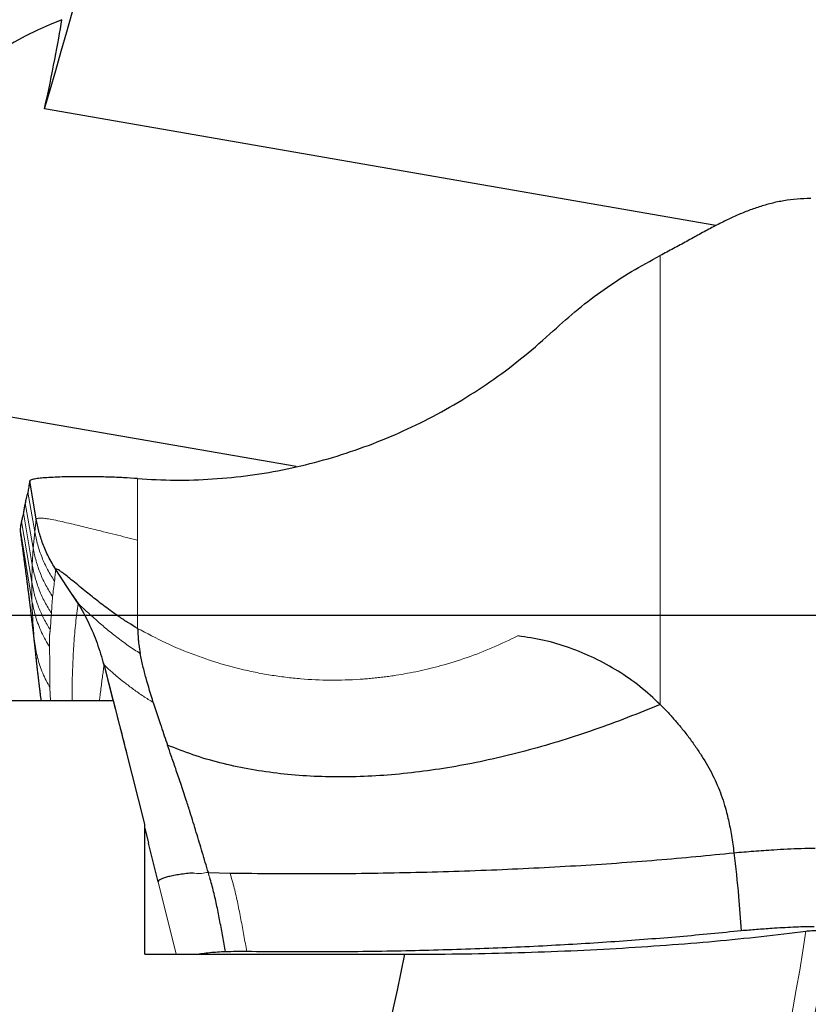
# Model space of a CAD drawing. Units: millimetres. Extents: x 5 to 292, y 5 to 205.
# Drawn here: x 222 to 228, y 145 to 153 of the extents above; entities that cross this region are included whole.
import ezdxf

# ---------------------------------------------------------------- set-up
doc = ezdxf.new("R2010")
doc.units = ezdxf.units.MM
doc.linetypes.add('CENTERX2', pattern=[20.32, 12.7, -2.54, 2.54, -2.54])
doc.layers.add('DÜNNE_LINIE', color=7, linetype='Continuous')
doc.styles.add('SLDTEXTSTYLE1', font='TXT', dxfattribs={"width": 0.75})
doc.dimstyles.new('SLDDIMSTYLE3', dxfattribs={"dimtxt": 3, "dimasz": 3, "dimexe": 0, "dimexo": 0.0625, "dimgap": 0.75, "dimtad": 1, "dimdec": 0, "dimrnd": 1e-09, "dimzin": 12, "dimdsep": 46, "dimtxsty": 'SLDTEXTSTYLE1', "dimsah": 1, "dimcen": 0.09, "dimadec": 0, "dimazin": 0, "dimtfac": 1, "dimtofl": 0, "dimtmove": 0, "dimatfit": 3, "dimfxl": 1, "dimtolj": 1, "dimtzin": 12, "dimarcsym": 0})

# ---------------------------------------------------------------- blocks, each defined once
blk = doc.blocks.new('*D7')
at = {"layer": 'DÜNNE_LINIE', "color": 7}
for p, q in [((191.4852, 147.0776), (191.4852, 117.8026)), ((231.3851, 147.0776), (231.3851, 117.8026)), ((191.4852, 118.8026), (231.3851, 118.8026))]:
    blk.add_line(p, q, dxfattribs=at)
for points in [[(191.4852, 118.8026), (194.4852, 118.0526), (194.4852, 119.5526)], [(231.3851, 118.8026), (228.3851, 119.5526), (228.3851, 118.0526)]]:
    blk.add_solid(points, dxfattribs=at)
at = {"layer": 'DÜNNE_LINIE', "color": 7, "char_height": 3, "attachment_point": 1, "style": 'SLDTEXTSTYLE1'}
for s, insert in [('%%c', (206.9567, 122.6698)), ('40', (211.4806, 122.6698))]:
    blk.add_mtext(s, dxfattribs=dict(at, insert=insert))
blk = doc.blocks.new('SW_CENTERMARKSYMBOL_0')
at = {"layer": 'DÜNNE_LINIE', "color": 0}
blk.add_line((5, 0), (21.775, 0), dxfattribs=at)

msp = doc.modelspace()

# ---------------------------------------------------------------- linework, layer by layer
at = {"color": 7, "linetype": 'Continuous', "lineweight": 30}
for p, q in [((227.2881, 151.1163), (222.0472, 152.0264)), ((224.0127, 149.2354), (220.4685, 149.8509)), ((221.9833, 148.8261), (221.9333, 149.1245)), ((221.9832, 147.7188), (221.9879, 147.6781)), ((222.5844, 147.4098), (222.5132, 147.6967)), ((221.2352, 147.4098), (222.5858, 147.4098)), ((222.8312, 146.4461), (222.5858, 147.4098)), ((222.8312, 145.4307), (222.8312, 146.4461)), ((222.8312, 146.4153), (222.86, 146.2977)), ((222.9347, 145.9962), (222.86, 146.2977)), ((223.3267, 146.0676), (223.4958, 146.0645)), ((222.8312, 145.4307), (224.8608, 145.4307))]:
    msp.add_line(p, q, dxfattribs=at)
at = {"color": 7, "linetype": 'Continuous', "lineweight": 0}
for p, q in [((226.8525, 150.8818), (226.8525, 147.3805)), ((222.7737, 148.6628), (222.7737, 149.1419)), ((221.9711, 148.7274), (221.9171, 149.0362)), ((221.9589, 148.5986), (221.8956, 148.9502)), ((221.9519, 148.4702), (221.8824, 148.8741)), ((221.9833, 148.8261), (221.9711, 148.7274)), ((221.9491, 148.1917), (221.8567, 148.7516)), ((221.9483, 148.3333), (221.8677, 148.8078)), ((221.9711, 148.7274), (221.9589, 148.5986)), ((222.7741, 147.9734), (222.7737, 148.6628)), ((221.9589, 148.5986), (221.9519, 148.4702)), ((221.9519, 148.4702), (221.9483, 148.3333)), ((222.1389, 148.4365), (222.1358, 148.4332)), ((221.9483, 148.3333), (221.9491, 148.1917)), ((221.9684, 147.8731), (221.9255, 148.2171)), ((221.9684, 147.8731), (221.9832, 147.7188)), ((222.5069, 147.6997), (222.5132, 147.6967)), ((222.0901, 147.5082), (222.0935, 147.4098)), ((223.3267, 146.0676), (223.311, 146.0679)), ((223.0749, 145.4307), (222.9347, 145.9962))]:
    msp.add_line(p, q, dxfattribs=at)
at = {"color": 7, "linetype": 'Continuous', "lineweight": 30, "flags": 128}
msp.add_lwpolyline([(222.3092, 148.167), (222.2225, 148.3001), (222.1358, 148.4332)], dxfattribs=at)
at = {"color": 7, "linetype": 'Continuous', "lineweight": 30}
for centre, radius, start, end in [((80.5785, 193.3769), 147.3881, 343.706625, 347.595781), ((211.4352, 148.0776), 13.6841, 310.92921, 348.84713)]:
    msp.add_arc(centre, radius, start, end, dxfattribs=at)
at = {"color": 7, "linetype": 'Continuous', "lineweight": 0}
for radius, start, end in [(16.7375, 334.68065, 351.52479), (16.914, 335.35315, 351.61615)]:
    msp.add_arc((211.4352, 148.0776), radius, start, end, dxfattribs=at)
at = {"color": 7, "linetype": 'Continuous', "lineweight": 30}
for centre, major_axis, ratio, start_param, end_param in [((222.9352, 150.429), (1.9701, 1.6574), 0.928614, 1.213177, 2.474071), ((221.5442, 150.6705), (0.6509, 2.4243), 0.065268, 5.323305, 5.739131)]:
    msp.add_ellipse(centre, major_axis=major_axis, ratio=ratio, start_param=start_param, end_param=end_param, dxfattribs=at)
for points, knots in [([(224.5261, 161.7169), (224.5925, 161.5952), (224.7254, 161.3516), (224.9348, 160.9649), (225.1496, 160.5624), (225.3691, 160.1425), (225.5788, 159.7302), (225.7772, 159.328), (225.9638, 158.9386), (226.1505, 158.536), (226.3368, 158.1196), (226.5221, 157.689), (226.6906, 157.2806), (226.8423, 156.898), (226.9775, 156.5446), (227.111, 156.1819), (227.2354, 155.8305), (227.3506, 155.4919), (227.457, 155.1674), (227.5615, 154.8361), (227.6648, 154.4954), (227.7666, 154.1448), (227.8666, 153.7844), (227.9639, 153.4173), (228.0529, 153.0647), (228.134, 152.728), (228.2076, 152.4083), (228.279, 152.0853), (228.3478, 151.7601), (228.3995, 151.5078), (228.4273, 151.3642), (228.434, 151.3295)], [0, 0, 0, 0, 0.0524315, 0.1048982, 0.1573769, 0.2098438, 0.2622753, 0.3058722, 0.3494764, 0.3930714, 0.4366874, 0.4803137, 0.5239258, 0.5566642, 0.5894184, 0.6221687, 0.6549018, 0.6822036, 0.7095209, 0.7368344, 0.7641313, 0.7920804, 0.8200572, 0.8480267, 0.8759658, 0.8992331, 0.9225672, 0.9459239, 0.9692666, 0.9925687, 1, 1, 1, 1]), ([(228.0284, 151.3277), (227.9924, 151.3267), (227.9208, 151.3247), (227.8174, 151.3109), (227.7188, 151.2903), (227.6242, 151.2631), (227.5325, 151.2303), (227.4428, 151.1926), (227.3514, 151.1494), (227.2576, 151.1012), (227.1603, 151.0484), (227.0612, 150.9936), (226.9592, 150.9374), (226.8879, 150.9002), (226.8525, 150.8818)], [0, 0, 0, 0, 0.076881, 0.152944, 0.230037, 0.309026, 0.390008, 0.472562, 0.555962, 0.647672, 0.738319, 0.827165, 0.914097, 1, 1, 1, 1]), ([(226.0187, 150.2955), (226.0825, 150.3528), (226.2098, 150.4671), (226.4147, 150.6207), (226.6278, 150.7611), (226.7776, 150.8415), (226.8525, 150.8818)], [0, 0, 0, 0, 0.251896, 0.501726, 0.750689, 1, 1, 1, 1]), ([(222.7737, 149.1419), (222.8713, 149.1365), (223.0665, 149.1257), (223.3604, 149.1358), (223.6526, 149.1651), (223.942, 149.2147), (224.2272, 149.2842), (224.5076, 149.3732), (224.782, 149.4811), (225.0488, 149.6078), (225.3076, 149.7528), (225.5567, 149.916), (225.796, 150.0957), (225.9443, 150.2288), (226.0187, 150.2955)], [0, 0, 0, 0, 0.082587, 0.165236, 0.248359, 0.330885, 0.413511, 0.496625, 0.579869, 0.663067, 0.746605, 0.831052, 0.915385, 1, 1, 1, 1]), ([(221.9333, 149.1245), (221.9301, 149.1074), (221.9244, 149.077), (221.9193, 149.0487), (221.9171, 149.0362)], [0, 0, 0, 0, 0.560412, 1, 1, 1, 1]), ([(222.7737, 149.1419), (222.7373, 149.1443), (222.6624, 149.1494), (222.55, 149.1539), (222.437, 149.1565), (222.327, 149.1571), (222.2303, 149.156), (222.1482, 149.1536), (222.081, 149.1503), (222.0237, 149.1459), (221.9767, 149.1402), (221.9418, 149.1332), (221.9362, 149.1274), (221.9333, 149.1245)], [0, 0, 0, 0, 0.095837, 0.197407, 0.302717, 0.409622, 0.516018, 0.599136, 0.680003, 0.758172, 0.833633, 0.9171, 1, 1, 1, 1]), ([(221.9171, 149.0362), (221.9129, 149.0195), (221.9053, 148.9896), (221.8986, 148.9623), (221.8956, 148.9502)], [0, 0, 0, 0, 0.560492, 1, 1, 1, 1]), ([(221.8956, 148.9502), (221.8929, 148.9353), (221.8881, 148.9087), (221.8841, 148.8847), (221.8824, 148.8741)], [0, 0, 0, 0, 0.560534, 1, 1, 1, 1]), ([(221.8824, 148.8741), (221.8794, 148.861), (221.874, 148.8377), (221.8696, 148.8169), (221.8677, 148.8078)], [0, 0, 0, 0, 0.560582, 1, 1, 1, 1]), ([(222.1358, 148.4332), (222.1158, 148.4662), (222.077, 148.5305), (222.0339, 148.6314), (222.002, 148.7295), (221.9894, 148.7946), (221.9833, 148.8261)], [0, 0, 0, 0, 0.271901, 0.530112, 0.773141, 1, 1, 1, 1]), ([(221.8677, 148.8078), (221.8653, 148.7966), (221.8612, 148.7766), (221.8581, 148.7592), (221.8567, 148.7516)], [0, 0, 0, 0, 0.560628, 1, 1, 1, 1]), ([(221.8567, 148.7516), (221.857, 148.7423), (221.8576, 148.7241), (221.8597, 148.7099), (221.8608, 148.7029)], [0, 0, 0, 0, 0.510965, 1, 1, 1, 1]), ([(221.8603, 148.7028), (221.8628, 148.6855), (221.8676, 148.6521), (221.8744, 148.6041), (221.8803, 148.5619), (221.8851, 148.5269), (221.8891, 148.497), (221.893, 148.468), (221.8967, 148.4405), (221.9006, 148.4116), (221.904, 148.3853), (221.9078, 148.3562), (221.9119, 148.325), (221.9162, 148.2912), (221.9208, 148.2547), (221.9239, 148.2301), (221.9255, 148.2171)], [0, 0, 0, 0, 0.111157, 0.215286, 0.30423, 0.37788, 0.439234, 0.493943, 0.5309, 0.566621, 0.611371, 0.666884, 0.733385, 0.811012, 0.899859, 1, 1, 1, 1]), ([(222.7741, 147.9734), (222.7501, 147.9874), (222.7009, 148.016), (222.6296, 148.0635), (222.5467, 148.1223), (222.456, 148.1914), (222.3725, 148.2582), (222.3063, 148.3123), (222.2558, 148.3537), (222.216, 148.3859), (222.1858, 148.4093), (222.1641, 148.4249), (222.1475, 148.435), (222.1418, 148.436), (222.1389, 148.4365)], [0, 0, 0, 0, 0.077962, 0.159855, 0.245054, 0.376896, 0.5103, 0.598242, 0.684174, 0.767336, 0.827677, 0.88631, 0.943545, 1, 1, 1, 1]), ([(221.9254, 148.2176), (221.927, 148.2047), (221.93, 148.1808), (221.9345, 148.1439), (221.9387, 148.1097), (221.9424, 148.0783), (221.946, 148.0483), (221.9499, 148.0153), (221.9531, 147.9877), (221.9558, 147.9642), (221.9579, 147.9459), (221.9595, 147.9316), (221.9613, 147.916), (221.9636, 147.8956), (221.9665, 147.8697), (221.9704, 147.8349), (221.9754, 147.7898), (221.9808, 147.7411), (221.9844, 147.7078), (221.9859, 147.6938)], [0, 0, 0, 0, 0.108566, 0.202302, 0.28121, 0.34534, 0.394843, 0.440987, 0.48232, 0.519728, 0.553248, 0.577547, 0.60711, 0.64557, 0.692973, 0.749372, 0.832618, 0.93016, 1, 1, 1, 1]), ([(222.2623, 148.239), (222.2688, 148.2292), (222.2829, 148.2078), (222.3023, 148.1794), (222.3127, 148.1642)], [0, 0, 0, 0, 0.462896, 1, 1, 1, 1]), ([(222.31, 148.1686), (222.3378, 148.1189), (222.3939, 148.0186), (222.4605, 147.8579), (222.4934, 147.7463), (222.51, 147.69)], [0, 0, 0, 0, 0.3277107, 0.6608676, 1, 1, 1, 1]), ([(222.7741, 147.9734), (222.7748, 147.9616), (222.7762, 147.9404), (222.7775, 147.9137), (222.7787, 147.8958), (222.7795, 147.8856), (222.7799, 147.8802), (222.7802, 147.8774), (222.7803, 147.8759), (222.7804, 147.8752), (222.7804, 147.8749), (222.7804, 147.8747), (222.7804, 147.8746), (222.7804, 147.8746), (222.7804, 147.8745), (222.7805, 147.8734), (222.7815, 147.864), (222.7857, 147.8314), (222.7912, 147.8004), (222.7952, 147.7775)], [0, 0, 0, 0, 0.1778738, 0.318695, 0.4036783, 0.4500577, 0.4742527, 0.4866054, 0.4928466, 0.4959831, 0.4975555, 0.4983425, 0.4987367, 0.4989334, 0.499032, 0.4991306, 0.5164653, 0.6426193, 1, 1, 1, 1]), ([(226.8525, 147.3805), (226.8011, 147.428), (226.6986, 147.5228), (226.5257, 147.6426), (226.3416, 147.7441), (226.1478, 147.8245), (225.9472, 147.8844), (225.81, 147.9048), (225.7414, 147.915)], [0, 0, 0, 0, 0.166974, 0.333356, 0.50119, 0.668571, 0.834147, 1, 1, 1, 1]), ([(222.8964, 147.3957), (222.8771, 147.4584), (222.8482, 147.5522), (222.8151, 147.6799), (222.8018, 147.7449), (222.7952, 147.7775)], [0, 0, 0, 0, 0.5025467, 0.751005, 1, 1, 1, 1]), ([(221.988, 147.6748), (221.9891, 147.6643), (221.9915, 147.6431), (221.9949, 147.6123), (221.9983, 147.5838), (222.0012, 147.5591), (222.0036, 147.5388), (222.0056, 147.5223), (222.0073, 147.5084), (222.009, 147.4949), (222.0107, 147.4808), (222.0126, 147.4658), (222.015, 147.4471), (222.0174, 147.4284), (222.0192, 147.4148), (222.0198, 147.4098)], [0, 0, 0, 0, 0.118507, 0.241421, 0.3496, 0.443048, 0.521765, 0.580982, 0.630072, 0.680425, 0.733625, 0.789673, 0.848568, 0.944012, 1, 1, 1, 1]), ([(222.5096, 147.6923), (222.5316, 147.6078), (222.5749, 147.442), (222.6347, 147.2121), (222.6715, 147.0665), (222.6879, 147.0019)], [0, 0, 0, 0, 0.366396, 0.718666, 1, 1, 1, 1]), ([(222.8964, 147.3957), (222.9165, 147.3334), (222.9527, 147.2219), (222.9907, 147.1115), (223.0074, 147.0628)], [0, 0, 0, 0, 0.55876, 1, 1, 1, 1]), ([(226.8525, 147.3805), (226.768, 147.3456), (226.6006, 147.2765), (226.3444, 147.1828), (226.0881, 147.0981), (225.8318, 147.0237), (225.5762, 146.9596), (225.322, 146.9065), (225.0698, 146.8648), (224.8201, 146.835), (224.5737, 146.8173), (224.3313, 146.8121), (224.0936, 146.8197), (223.8613, 146.8404), (223.6351, 146.8745), (223.4164, 146.9225), (223.2061, 146.9831), (223.0731, 147.0364), (223.0074, 147.0628)], [0, 0, 0, 0, 0.072187, 0.143081, 0.212663, 0.280918, 0.347832, 0.413401, 0.47763, 0.540533, 0.602127, 0.662442, 0.721519, 0.779427, 0.836255, 0.89207, 0.946712, 1, 1, 1, 1]), ([(226.8525, 147.3805), (226.8717, 147.3612), (226.9103, 147.3223), (226.9655, 147.2609), (227.0206, 147.1953), (227.0756, 147.1247), (227.129, 147.0509), (227.1779, 146.9774), (227.2374, 146.8794), (227.3011, 146.7529), (227.3533, 146.6091), (227.3871, 146.4766), (227.4114, 146.3535), (227.4228, 146.2674), (227.4287, 146.2227)], [0, 0, 0, 0, 0.061628, 0.123831, 0.186893, 0.256062, 0.327418, 0.394616, 0.457679, 0.589182, 0.716366, 0.803626, 0.898074, 1, 1, 1, 1]), ([(223.3267, 146.0676), (223.3185, 146.0943), (223.3024, 146.147), (223.2788, 146.2259), (223.2555, 146.3041), (223.2323, 146.3818), (223.2088, 146.4596), (223.1829, 146.5434), (223.1506, 146.6448), (223.1128, 146.7587), (223.0731, 146.8739), (223.0383, 146.9738), (223.0171, 147.035), (223.0074, 147.0628)], [0, 0, 0, 0, 0.07946, 0.157545, 0.234799, 0.311746, 0.388884, 0.466695, 0.562368, 0.693563, 0.812016, 0.914743, 1, 1, 1, 1]), ([(223.4958, 146.0645), (223.6095, 146.063), (223.837, 146.06), (224.1794, 146.0595), (224.5213, 146.0619), (224.8621, 146.0676), (225.2006, 146.0764), (225.536, 146.0883), (225.8674, 146.1033), (226.1938, 146.1212), (226.5142, 146.1421), (226.8276, 146.166), (227.1339, 146.1925), (227.3304, 146.2127), (227.4287, 146.2227)], [0, 0, 0, 0, 0.083338, 0.166661, 0.249985, 0.333316, 0.416656, 0.500001, 0.583345, 0.666685, 0.750016, 0.83334, 0.916663, 1, 1, 1, 1]), ([(227.4287, 146.2227), (227.4802, 146.227), (227.5826, 146.2355), (227.7214, 146.2457), (227.8453, 146.2527), (227.9534, 146.257), (228.0269, 146.2579), (228.0637, 146.2583)], [0, 0, 0, 0, 0.254729, 0.506425, 0.67177, 0.835696, 1, 1, 1, 1]), ([(227.4287, 146.2227), (227.4415, 146.1092), (227.4644, 145.9065), (227.4794, 145.7032), (227.4861, 145.6136)], [0, 0, 0, 0, 0.55976, 1, 1, 1, 1]), ([(223.2087, 146.0645), (223.1904, 146.063), (223.153, 146.06), (223.1028, 146.0533), (223.0565, 146.0454), (223.0158, 146.0364), (222.9818, 146.0268), (222.956, 146.0167), (222.9384, 146.0065), (222.9359, 145.9996), (222.9347, 145.9962)], [0, 0, 0, 0, 0.120395, 0.24604, 0.375486, 0.506556, 0.636766, 0.763654, 0.885142, 1, 1, 1, 1]), ([(223.461, 145.4497), (223.4536, 145.4892), (223.4389, 145.5682), (223.4172, 145.6864), (223.394, 145.8036), (223.3685, 145.9192), (223.3481, 145.9935), (223.3379, 146.0304)], [0, 0, 0, 0, 0.2020283, 0.403928, 0.6044161, 0.8028728, 1, 1, 1, 1]), ([(227.4861, 145.6136), (227.4073, 145.6055), (227.2497, 145.5893), (227.006, 145.5673), (226.7561, 145.5468), (226.5, 145.5282), (226.2381, 145.5113), (225.9687, 145.4962), (225.6922, 145.483), (225.4082, 145.4717), (225.1208, 145.4625), (224.8282, 145.4555), (224.5317, 145.4507), (224.2309, 145.4484), (223.9288, 145.4483), (223.7273, 145.4503), (223.6265, 145.4514)], [0, 0, 0, 0, 0.068068, 0.136168, 0.204237, 0.273439, 0.342673, 0.411876, 0.483897, 0.555917, 0.628501, 0.701085, 0.775488, 0.849891, 0.924946, 1, 1, 1, 1]), ([(224.8608, 145.4307), (225.1402, 145.4305), (225.4176, 145.4342), (225.9686, 145.4494), (226.2443, 145.4611), (226.7748, 145.4916), (227.0309, 145.5105), (227.525, 145.5553), (227.7642, 145.5814), (227.9899, 145.6108)], [0, 0, 0, 0, 0.25, 0.25, 0.5, 0.5, 0.75, 0.75, 1, 1, 1, 1]), ([(228.0559, 145.6453), (228.028, 145.645), (227.9723, 145.6443), (227.8893, 145.6412), (227.8072, 145.637), (227.712, 145.631), (227.6051, 145.6231), (227.5257, 145.6168), (227.4861, 145.6136)], [0, 0, 0, 0, 0.138994, 0.278099, 0.42162, 0.565202, 0.782466, 1, 1, 1, 1]), ([(227.9899, 145.6108), (228.0037, 145.6126), (228.0195, 145.614), (228.0359, 145.6149), (228.0525, 145.6158), (228.0703, 145.6163), (228.0876, 145.6162), (228.1047, 145.6161), (228.122, 145.6155), (228.1378, 145.6144), (228.1486, 145.6136), (228.159, 145.6126), (228.1684, 145.6115)], [0.0000003334, 0.0000003334, 0.0000003334, 0.0000003334, 0.0000521702, 0.0000521702, 0.0000521702, 0.000104401, 0.000104401, 0.000104401, 0.0001556965, 0.0001556965, 0.0001556965, 0.0001903735, 0.0001903735, 0.0001903735, 0.0001903735]), ([(223.461, 145.4497), (223.4395, 145.4487), (223.3967, 145.4469), (223.3365, 145.4418), (223.2882, 145.4364), (223.2626, 145.4322), (223.2534, 145.4307)], [0, 0, 0, 0, 0.2780462, 0.5563135, 0.8418934, 1, 1, 1, 1]), ([(223.6265, 145.4514), (223.599, 145.4516), (223.5435, 145.4519), (223.4886, 145.4504), (223.461, 145.4497)], [0, 0, 0, 0, 0.495649, 1, 1, 1, 1])]:
    msp.add_open_spline(points, degree=3, knots=knots, dxfattribs=at)
at = {"color": 7, "linetype": 'Continuous', "lineweight": 0}
for points, knots in [([(222.7737, 148.6628), (222.7447, 148.6697), (222.6853, 148.6837), (222.5967, 148.7056), (222.4925, 148.7316), (222.3767, 148.7606), (222.2689, 148.7869), (222.1837, 148.8065), (222.1191, 148.82), (222.069, 148.8289), (222.0322, 148.8335), (222.0069, 148.8346), (221.9892, 148.8326), (221.9852, 148.8283), (221.9833, 148.8261)], [0, 0, 0, 0, 0.07969, 0.162914, 0.248841, 0.380554, 0.512565, 0.599148, 0.683648, 0.765614, 0.825438, 0.884071, 0.942, 1, 1, 1, 1]), ([(222.1257, 148.3421), (222.1071, 148.3715), (222.0699, 148.4306), (222.0264, 148.5261), (221.9919, 148.6251), (221.978, 148.6933), (221.9711, 148.7274)], [0, 0, 0, 0, 0.249307, 0.499999, 0.750691, 1, 1, 1, 1]), ([(222.111, 148.2203), (222.0929, 148.2493), (222.0564, 148.3074), (222.0138, 148.4011), (221.9797, 148.4982), (221.9658, 148.5652), (221.9589, 148.5986)], [0, 0, 0, 0, 0.249329, 0.499996, 0.750665, 1, 1, 1, 1]), ([(222.1016, 148.0911), (222.0836, 148.1202), (222.0476, 148.1785), (222.0055, 148.2724), (221.9721, 148.3697), (221.9586, 148.4368), (221.9519, 148.4702)], [0, 0, 0, 0, 0.249331, 0.499999, 0.750668, 1, 1, 1, 1]), ([(222.1358, 148.4332), (222.134, 148.4181), (222.1305, 148.3879), (222.1273, 148.3574), (222.1257, 148.3421)], [0, 0, 0, 0, 0.50001, 1, 1, 1, 1]), ([(222.0927, 147.9611), (222.0754, 147.9898), (222.0406, 148.0472), (222.0001, 148.1394), (221.9678, 148.2348), (221.9548, 148.3005), (221.9483, 148.3333)], [0, 0, 0, 0, 0.249357, 0.5, 0.750642, 1, 1, 1, 1]), ([(222.1257, 148.3421), (222.1231, 148.322), (222.1178, 148.2819), (222.1133, 148.2408), (222.111, 148.2203)], [0, 0, 0, 0, 0.500013, 1, 1, 1, 1]), ([(222.111, 148.2203), (222.1093, 148.199), (222.1057, 148.1564), (222.103, 148.1129), (222.1016, 148.0911)], [0, 0, 0, 0, 0.50001, 1, 1, 1, 1]), ([(222.087, 147.827), (222.0653, 147.8648), (222.0218, 147.9406), (221.9753, 148.0636), (221.9578, 148.1491), (221.9491, 148.1917)], [0, 0, 0, 0, 0.332836, 0.667139, 1, 1, 1, 1]), ([(221.9491, 148.1917), (221.9511, 148.1404), (221.9551, 148.0379), (221.964, 147.928), (221.9684, 147.8731)], [0, 0, 0, 0, 0.500248, 1, 1, 1, 1]), ([(222.2622, 147.4098), (222.2624, 147.4473), (222.2629, 147.5441), (222.2677, 147.6928), (222.2765, 147.8578), (222.2898, 148.0173), (222.3027, 148.1169), (222.3092, 148.167)], [0, 0, 0, 0, 0.134607, 0.346393, 0.561217, 0.779083, 1, 1, 1, 1]), ([(222.7952, 147.7775), (222.7797, 147.787), (222.748, 147.8064), (222.7018, 147.8379), (222.6557, 147.8712), (222.5946, 147.9177), (222.5222, 147.9765), (222.4537, 148.0356), (222.4016, 148.0823), (222.3638, 148.117), (222.3366, 148.1425), (222.3187, 148.1593), (222.3086, 148.1687), (222.3045, 148.1724), (222.3076, 148.1688), (222.3092, 148.167)], [0, 0, 0, 0, 0.054564, 0.111834, 0.171648, 0.233678, 0.362488, 0.494385, 0.582122, 0.668545, 0.753093, 0.815283, 0.876705, 0.937962, 1, 1, 1, 1]), ([(222.1016, 148.0911), (222.0999, 148.0697), (222.0966, 148.0268), (222.094, 147.983), (222.0927, 147.9611)], [0, 0, 0, 0, 0.50001, 1, 1, 1, 1]), ([(225.7414, 147.915), (225.6763, 147.8836), (225.547, 147.8211), (225.3464, 147.7441), (225.1534, 147.6837), (224.9684, 147.6385), (224.8356, 147.6139), (224.7455, 147.6006), (224.6988, 147.5944), (224.6519, 147.5888), (224.6048, 147.584), (224.5576, 147.5798), (224.449, 147.5717), (224.2792, 147.5666), (224.1053, 147.5744), (223.989, 147.5852), (223.9293, 147.592), (223.8697, 147.5999), (223.8102, 147.609), (223.7508, 147.6193), (223.631, 147.6425), (223.4526, 147.6861), (223.2196, 147.7631), (222.9921, 147.8572), (222.8469, 147.9346), (222.7741, 147.9734)], [0, 0, 0, 0, 0.070177, 0.139617, 0.20863, 0.266505, 0.32449, 0.33972, 0.354973, 0.370254, 0.385565, 0.400909, 0.41629, 0.491234, 0.565604, 0.585044, 0.604482, 0.623923, 0.643378, 0.662853, 0.682355, 0.761667, 0.840721, 0.920004, 1, 1, 1, 1]), ([(222.0927, 147.9611), (222.0925, 147.9594), (222.0921, 147.9557), (222.0908, 147.9509), (222.0899, 147.9455), (222.0891, 147.9401), (222.0885, 147.9345), (222.088, 147.9296), (222.0877, 147.9256), (222.0875, 147.9222), (222.0873, 147.9186), (222.0872, 147.9149), (222.087, 147.9111), (222.0869, 147.9071), (222.0868, 147.903), (222.0868, 147.8989), (222.0868, 147.8945), (222.0868, 147.8893), (222.0868, 147.8828), (222.0869, 147.875), (222.0869, 147.8664), (222.087, 147.8564), (222.0871, 147.8461), (222.0871, 147.836), (222.0871, 147.8298), (222.087, 147.827)], [0, 0, 0, 0, 0.042035, 0.093138, 0.139522, 0.185474, 0.232843, 0.276784, 0.302036, 0.328051, 0.354828, 0.382367, 0.410669, 0.439733, 0.46956, 0.500149, 0.527082, 0.563073, 0.608119, 0.662223, 0.725382, 0.786598, 0.868292, 0.939426, 1, 1, 1, 1]), ([(222.0901, 147.5082), (222.0703, 147.5464), (222.0304, 147.6228), (221.9894, 147.7458), (221.9754, 147.8307), (221.9684, 147.8731)], [0, 0, 0, 0, 0.3328592, 0.6671405, 1, 1, 1, 1]), ([(222.087, 147.827), (222.087, 147.8238), (222.0869, 147.8165), (222.087, 147.8042), (222.0872, 147.7901), (222.0875, 147.7755), (222.0878, 147.7619), (222.088, 147.7494), (222.0881, 147.7372), (222.0882, 147.7244), (222.0883, 147.7107), (222.0884, 147.6966), (222.0885, 147.6819), (222.0886, 147.6194), (222.0894, 147.5613), (222.0901, 147.5082)], [0, 0, 0, 0, 0.0313563, 0.0698341, 0.1154338, 0.1614078, 0.2037612, 0.2406261, 0.2765367, 0.317531, 0.3603321, 0.4049399, 0.4513542, 0.4995755, 1, 1, 1, 1]), ([(222.5132, 147.6967), (222.5112, 147.6818), (222.5071, 147.6512), (222.5009, 147.604), (222.4944, 147.5543), (222.4877, 147.5023), (222.4816, 147.4539), (222.4777, 147.4227), (222.4761, 147.4098)], [0, 0, 0, 0, 0.158222, 0.323957, 0.497204, 0.677965, 0.866238, 1, 1, 1, 1]), ([(222.8964, 147.3957), (222.8834, 147.4034), (222.8569, 147.4192), (222.8182, 147.4444), (222.7797, 147.4707), (222.7285, 147.5074), (222.6684, 147.5532), (222.6125, 147.5986), (222.571, 147.6341), (222.5416, 147.6604), (222.522, 147.6792), (222.5114, 147.6901), (222.5093, 147.693), (222.5088, 147.6938)], [0, 0, 0, 0, 0.063018, 0.1290738, 0.1982176, 0.2702332, 0.4210895, 0.5777915, 0.6834745, 0.7888467, 0.8932736, 0.9709585, 1, 1, 1, 1]), ([(223.311, 146.0679), (223.2936, 146.0647), (223.259, 146.0585), (223.2254, 146.0625), (223.2087, 146.0645)], [0, 0, 0, 0, 0.505081, 1, 1, 1, 1]), ([(223.3379, 146.0304), (223.3365, 146.0338), (223.3344, 146.0389), (223.3313, 146.0443), (223.3301, 146.0469), (223.3297, 146.0479), (223.3295, 146.0483), (223.3295, 146.0485), (223.3294, 146.0486), (223.3294, 146.0487), (223.3294, 146.0487), (223.3294, 146.0487), (223.3294, 146.0488), (223.3293, 146.0493), (223.329, 146.0509), (223.3282, 146.0572), (223.3273, 146.063), (223.3267, 146.0676)], [0, 0, 0, 0, 0.2746051, 0.4188659, 0.4720262, 0.4939026, 0.5036713, 0.5082649, 0.51049, 0.5115872, 0.512124, 0.5123961, 0.5126679, 0.5165168, 0.5493589, 0.6428475, 1, 1, 1, 1]), ([(223.4958, 146.0645), (223.5069, 146.0257), (223.5293, 145.9478), (223.5565, 145.8258), (223.5811, 145.702), (223.6037, 145.5769), (223.6189, 145.4932), (223.6265, 145.4514)], [0, 0, 0, 0, 0.196126, 0.394042, 0.594656, 0.797191, 1, 1, 1, 1])]:
    msp.add_open_spline(points, degree=3, knots=knots, dxfattribs=at)
at = {"layer": 'DÜNNE_LINIE', "color": 7, "linetype": 'CENTERX2'}
msp.add_circle((211.4352, 148.0776), 19.95, dxfattribs=at)

# ---------------------------------------------------------------- block references
at = {"layer": 'DÜNNE_LINIE', "color": 7}
msp.add_blockref('SW_CENTERMARKSYMBOL_0', (211.4352, 148.0776), dxfattribs=at)

# ---------------------------------------------------------------- dimensions: what is measured, and where the dimension line sits
dim = msp.add_linear_dim(base=(231.3851, 118.8026), p1=(191.4852, 148.0776), p2=(231.3851, 148.0776), text='%%c<>', dimstyle='SLDDIMSTYLE3', dxfattribs=at)
dim.commit()
dim.dimension.update_dxf_attribs({"geometry": '*D7', "text_midpoint": (211.4352, 118.8026), "dimtype": 160})

doc.saveas('drawing.dxf')
